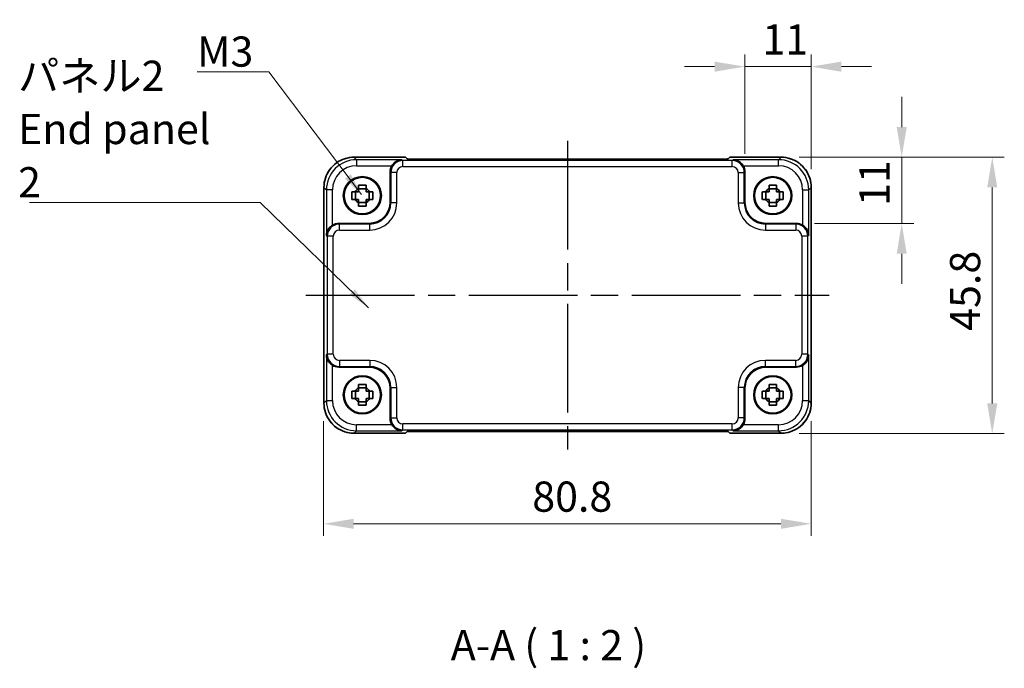
# Model space of a CAD drawing. Units: millimetres. Extents: x 22 to 2593, y 12 to 574.
# Drawn here: x 849 to 1012, y 150 to 258 of the extents above; entities that cross this region are included whole.
import ezdxf

# ---------------------------------------------------------------- set-up
doc = ezdxf.new("R2010")
doc.units = ezdxf.units.MM
doc.header["$LTSCALE"] = 1.5
doc.linetypes.add('AM_ISO08W050', pattern=[18, 12, -1.5, 3, -1.5])
doc.layers.get('Defpoints').update_dxf_attribs({"lineweight": 25})
for name, color, linetype, lineweight in [('AM_7', 4, 'AM_ISO08W050', 25), ('Dimension (ISO)', 7, 'Continuous', 18), ('Symbol (ISO)', 7, 'Continuous', 18), ('Visible (ISO)', 7, 'Continuous', 35), ('Visible Narrow (ISO)', 7, 'Continuous', 25)]:
    doc.layers.add(name, color=color, linetype=linetype, lineweight=lineweight)
doc.styles.add('Note Text (TK)', font='MS PGothic.ttf')
doc.dimstyles.new('Default - Method 1b (TK)', dxfattribs={"dimscale": 1.5, "dimtxt": 2.5, "dimasz": 2.5, "dimexe": 1, "dimexo": 1.5, "dimgap": 1, "dimtad": 1, "dimtoh": 1, "dimrnd": 1e-08, "dimdsep": 46, "dimtxsty": 'Note Text (TK)', "dimcen": 0.09, "dimdle": 5, "dimclrd": 100, "dimclre": 100, "dimclrt": 7, "dimadec": 1, "dimazin": 1, "dimtfac": 1, "dimtmove": 0, "dimatfit": 3, "dimfxl": 1, "dimtolj": 1, "dimlwd": -1, "dimlwe": -1, "dimarcsym": 0})
doc.dimstyles.new('Default - Method 1b (TK)$7', dxfattribs={"dimscale": 1.5, "dimtxt": 2.5, "dimasz": 2.5, "dimexe": 1, "dimexo": 1.5, "dimgap": 1, "dimtad": 1, "dimtoh": 1, "dimrnd": 1e-08, "dimdsep": 46, "dimtxsty": 'Note Text (TK)', "dimcen": 0.09, "dimdle": 5, "dimclrd": 256, "dimclre": 100, "dimclrt": 7, "dimadec": 1, "dimazin": 1, "dimtfac": 1, "dimtmove": 0, "dimatfit": 3, "dimfxl": 1, "dimtolj": 1, "dimlwd": -1, "dimlwe": -1, "dimarcsym": 0})

# ---------------------------------------------------------------- blocks, each defined once
blk = doc.blocks.new('*D39')
at = {"layer": 'Defpoints', "color": 0, "transparency": 16777216}
for p in [(968.92, 249.88), (968.92, 232.43), (979.92, 229.88)]:
    blk.add_point(p, dxfattribs=at)
at = {"layer": 'Dimension (ISO)', "color": 100, "transparency": 16777216}
for p, q in [((968.92, 235.43), (968.92, 251.88)), ((979.92, 232.88), (979.92, 251.88)), ((963.92, 249.88), (958.92, 249.88)), ((979.92, 249.88), (968.92, 249.88)), ((984.92, 249.88), (989.92, 249.88))]:
    blk.add_line(p, q, dxfattribs=at)
for points in [[(963.92, 250.71), (963.92, 249.04), (968.92, 249.88)], [(984.92, 250.71), (984.92, 249.04), (979.92, 249.88)]]:
    blk.add_solid(points, dxfattribs=at)
at = {"layer": 'Dimension (ISO)', "color": 7, "transparency": 16777216, "insert": (971.85, 254.38), "char_height": 5, "attachment_point": 4, "style": 'Note Text (TK)'}
blk.add_mtext('\\A1;11', dxfattribs=at)
blk = doc.blocks.new('*D40')
at = {"layer": 'Defpoints', "color": 0, "transparency": 16777216}
for p in [(974.92, 234.88), (977.48, 223.88), (994.92, 223.88)]:
    blk.add_point(p, dxfattribs=at)
at = {"layer": 'Dimension (ISO)', "color": 100, "transparency": 16777216}
for p, q in [((994.92, 239.88), (994.92, 244.88)), ((977.92, 234.88), (996.92, 234.88)), ((994.92, 234.88), (994.92, 223.88)), ((980.48, 223.88), (996.92, 223.88)), ((994.92, 218.88), (994.92, 213.88))]:
    blk.add_line(p, q, dxfattribs=at)
for points in [[(994.09, 239.88), (995.76, 239.88), (994.92, 234.88)], [(994.09, 218.88), (995.76, 218.88), (994.92, 223.88)]]:
    blk.add_solid(points, dxfattribs=at)
at = {"layer": 'Dimension (ISO)', "color": 7, "transparency": 16777216, "insert": (990.42, 226.81), "char_height": 5, "attachment_point": 4, "rotation": 90, "style": 'Note Text (TK)'}
blk.add_mtext('\\A1;11', dxfattribs=at)
blk = doc.blocks.new('*D41')
at = {"layer": 'Defpoints', "color": 0, "transparency": 16777216}
for p in [(974.92, 234.88), (974.92, 189.08), (1009.92, 189.08)]:
    blk.add_point(p, dxfattribs=at)
at = {"layer": 'Dimension (ISO)', "color": 100, "transparency": 16777216}
for p, q in [((977.92, 234.88), (1011.92, 234.88)), ((1009.92, 229.88), (1009.92, 194.08)), ((977.92, 189.08), (1011.92, 189.08))]:
    blk.add_line(p, q, dxfattribs=at)
for points in [[(1009.09, 229.88), (1010.76, 229.88), (1009.92, 234.88)], [(1009.09, 194.08), (1010.76, 194.08), (1009.92, 189.08)]]:
    blk.add_solid(points, dxfattribs=at)
at = {"layer": 'Dimension (ISO)', "color": 7, "transparency": 16777216, "insert": (1005.42, 206.12), "char_height": 5, "attachment_point": 4, "rotation": 90, "style": 'Note Text (TK)'}
blk.add_mtext('\\A1;45.8', dxfattribs=at)
blk = doc.blocks.new('*D42')
at = {"layer": 'Defpoints', "color": 0, "transparency": 16777216}
for p in [(899.12, 194.15), (979.92, 194.15), (979.92, 174.15)]:
    blk.add_point(p, dxfattribs=at)
at = {"layer": 'Dimension (ISO)', "color": 100, "transparency": 16777216}
for p, q in [((899.12, 191.15), (899.12, 172.15)), ((979.92, 191.15), (979.92, 172.15)), ((904.12, 174.15), (974.92, 174.15))]:
    blk.add_line(p, q, dxfattribs=at)
for points in [[(904.12, 174.98), (904.12, 173.31), (899.12, 174.15)], [(974.92, 174.98), (974.92, 173.31), (979.92, 174.15)]]:
    blk.add_solid(points, dxfattribs=at)
at = {"layer": 'Dimension (ISO)', "color": 7, "transparency": 16777216, "insert": (933.71, 178.65), "char_height": 5, "attachment_point": 4, "style": 'Note Text (TK)'}
blk.add_mtext('\\A1;80.8', dxfattribs=at)

msp = doc.modelspace()

# ---------------------------------------------------------------- linework, layer by layer
at = {"layer": 'AM_7'}
for p, q in [((939.5573, 237.5627), (939.5573, 186.4612)), ((896.1928, 212.012), (982.9218, 212.012))]:
    msp.add_line(p, q, dxfattribs=at)
at = {"layer": 'Visible (ISO)'}
for p, q in [((904.1904, 234.8764), (912.6928, 234.8764)), ((912.6928, 234.8764), (912.6934, 234.8758)), ((912.9716, 234.5977), (912.6934, 234.8758)), ((964.6939, 234.5627), (914.4207, 234.5627)), ((966.4211, 234.8758), (966.143, 234.5977)), ((966.4211, 234.8758), (966.4218, 234.8764)), ((966.4218, 234.8764), (974.9242, 234.8764)), ((910.1573, 227.4098), (910.1573, 232.4313)), ((968.9573, 232.4313), (968.9573, 227.4098)), ((899.1928, 194.1451), (899.1928, 229.8789)), ((904.4207, 227.8953), (904.4207, 229.1286)), ((906.174, 229.6485), (904.9406, 229.6485)), ((906.6938, 227.8953), (906.6938, 229.1286)), ((972.4207, 227.8953), (972.4207, 229.1286)), ((974.174, 229.6485), (972.9406, 229.6485)), ((974.6938, 227.8953), (974.6938, 229.1286)), ((979.9218, 229.8789), (979.9218, 194.1451)), ((904.9406, 227.3754), (906.174, 227.3754)), ((972.9406, 227.3754), (974.174, 227.3754)), ((901.638, 223.912), (906.6594, 223.912)), ((972.4552, 223.912), (977.4766, 223.912)), ((906.6594, 200.112), (901.638, 200.112)), ((977.4766, 200.112), (972.4552, 200.112)), ((904.4207, 194.8953), (904.4207, 196.1286)), ((906.174, 196.6485), (904.9406, 196.6485)), ((906.6938, 194.8953), (906.6938, 196.1286)), ((910.1573, 191.5926), (910.1573, 196.6141)), ((968.9573, 196.6141), (968.9573, 191.5926)), ((972.4207, 194.8953), (972.4207, 196.1286)), ((974.174, 196.6485), (972.9406, 196.6485)), ((974.6938, 194.8953), (974.6938, 196.1286)), ((904.9406, 194.3754), (906.174, 194.3754)), ((972.9406, 194.3754), (974.174, 194.3754)), ((912.6934, 189.1481), (912.9716, 189.4262)), ((914.4207, 189.4612), (964.6939, 189.4612)), ((966.143, 189.4262), (966.4211, 189.1481)), ((912.6928, 189.1475), (904.1904, 189.1475)), ((912.6934, 189.1481), (912.6928, 189.1475)), ((966.4218, 189.1475), (966.4211, 189.1481)), ((974.9242, 189.1475), (966.4218, 189.1475))]:
    msp.add_line(p, q, dxfattribs=at)
for centre, radius in [((905.5573, 228.512), 3.15), ((973.5573, 228.512), 3.15), ((905.5573, 228.512), 3.0363), ((973.5573, 228.512), 3.0363), ((905.5573, 195.512), 3.15), ((905.5573, 195.512), 3.0363), ((973.5573, 195.512), 3.15), ((973.5573, 195.512), 3.0363)]:
    msp.add_circle(centre, radius, dxfattribs=at)
for centre, start, end in [((905.5573, 228.512), 117.854124, 152.145876), ((905.5573, 228.512), 27.854124, 62.145876), ((973.5573, 228.512), 117.854124, 152.145876), ((973.5573, 228.512), 27.854124, 62.145876), ((905.5573, 228.512), 207.854124, 242.145876), ((905.5573, 228.512), 297.854124, 332.145876), ((973.5573, 228.512), 207.854124, 242.145876), ((973.5573, 228.512), 297.854124, 332.145876), ((905.5573, 195.512), 117.854124, 152.145876), ((905.5573, 195.512), 27.854124, 62.145876), ((973.5573, 195.512), 117.854124, 152.145876), ((973.5573, 195.512), 27.854124, 62.145876), ((905.5573, 195.512), 207.854124, 242.145876), ((905.5573, 195.512), 297.854124, 332.145876), ((973.5573, 195.512), 207.854124, 242.145876), ((973.5573, 195.512), 297.854124, 332.145876)]:
    msp.add_arc(centre, 1.3199, start, end, dxfattribs=at)
for centre, major_axis, ratio, start_param, end_param in [((912.1585, 232.4288), (-1.4159, 1.4159), 0.99878277, 0.24213916, 0.78478918), ((914.3858, 234.5977), (-1.4146, 0.0009), 0.02467766, 0.02470274, 1.59549907), ((964.7288, 234.5977), (1.4146, 0.0009), 0.02467766, 4.68768624, 6.25848256), ((966.9561, 232.4288), (1.4159, 1.4159), 0.99878277, 5.49839613, 6.04104615), ((906.6551, 227.4141), (2.4779, -2.4779), 0.99878277, 5.49839613, 7.06797448), ((972.4594, 227.4141), (-2.4779, -2.4779), 0.99878277, 5.49839613, 7.06797448), ((901.6404, 221.9107), (-1.4159, 1.4159), 0.99878277, 5.49839613, 6.04104615), ((977.4742, 221.9107), (1.4159, 1.4159), 0.99878277, 0.24213916, 0.78478918), ((901.6404, 202.1132), (-1.4159, -1.4159), 0.99878277, 0.24213916, 0.78478918), ((906.6551, 196.6098), (2.4779, 2.4779), 0.99878277, 5.49839613, 7.06797448), ((972.4594, 196.6098), (-2.4779, 2.4779), 0.99878277, 5.49839613, 7.06797448), ((977.4742, 202.1132), (1.4159, -1.4159), 0.99878277, 5.49839613, 6.04104615), ((912.1585, 191.5951), (-1.4159, -1.4159), 0.99878277, 5.49839613, 6.04104615), ((966.9561, 191.5951), (1.4159, -1.4159), 0.99878277, 0.24213916, 0.78478918), ((914.3858, 189.4262), (-1.4146, -0.0009), 0.02467766, 4.68768624, 6.25848256), ((964.7288, 189.4262), (1.4146, -0.0009), 0.02467766, 0.02470274, 1.59549907)]:
    msp.add_ellipse(centre, major_axis=major_axis, ratio=ratio, start_param=start_param, end_param=end_param, dxfattribs=at)
for points, knots in [([(904.1904, 234.8764), (903.6669, 234.8764), (903.1436, 234.7936), (902.148, 234.4703), (901.676, 234.2298), (900.8292, 233.6147), (900.4546, 233.2401), (899.8394, 232.3933), (899.599, 231.9212), (899.2756, 230.9256), (899.1928, 230.4023), (899.1928, 229.8789)], [-0.78478918, -0.78478918, -0.78478918, -0.78478918, -0.47087351, -0.47087351, -0.15695784, -0.15695784, 0.15695784, 0.15695784, 0.47087351, 0.47087351, 0.78478918, 0.78478918, 0.78478918, 0.78478918]), ([(912.1224, 234.4638), (911.9447, 234.4593), (911.7515, 234.4282), (911.3744, 234.3037), (911.1905, 234.21), (910.9184, 234.0168), (910.8029, 233.9174), (910.6025, 233.6988), (910.516, 233.582), (910.4448, 233.4644)], [0, 0, 0, 0, 0.065804439, 0.065804439, 0.131608877, 0.131608877, 0.176450971, 0.176450971, 0.217261158, 0.217261158, 0.217261158, 0.217261158]), ([(968.6698, 233.4644), (968.5979, 233.5832), (968.5103, 233.7011), (968.3077, 233.9214), (968.1909, 234.0212), (967.9183, 234.2131), (967.7354, 234.3056), (967.3607, 234.4286), (967.1687, 234.4593), (966.9922, 234.4638)], [0.541194329, 0.541194329, 0.541194329, 0.541194329, 0.582437261, 0.582437261, 0.627712548, 0.627712548, 0.693083598, 0.693083598, 0.758454648, 0.758454648, 0.758454648, 0.758454648]), ([(979.9218, 229.8789), (979.9218, 230.4023), (979.8389, 230.9256), (979.5156, 231.9212), (979.2751, 232.3933), (978.66, 233.2401), (978.2854, 233.6147), (977.4386, 234.2298), (976.9665, 234.4703), (975.971, 234.7936), (975.4476, 234.8764), (974.9242, 234.8764)], [-0.78478918, -0.78478918, -0.78478918, -0.78478918, -0.47087351, -0.47087351, -0.15695784, -0.15695784, 0.15695784, 0.15695784, 0.47087351, 0.47087351, 0.78478918, 0.78478918, 0.78478918, 0.78478918]), ([(904.9406, 230.2368), (905.1529, 230.2435), (905.3625, 230.2467), (905.7521, 230.2467), (905.9617, 230.2435), (906.174, 230.2368)], [3.306042064, 3.306042064, 3.306042064, 3.306042064, 3.364488438, 3.364488438, 3.422934811, 3.422934811, 3.422934811, 3.422934811]), ([(904.9406, 229.6789), (904.9406, 229.6861), (904.9406, 229.6933), (904.9406, 229.8786), (904.9406, 230.0576), (904.9406, 230.2368)], [3.6709777286, 3.6709777286, 3.6709777286, 3.6709777286, 3.6730496427, 3.6730496427, 3.7240960848, 3.7240960848, 3.7240960848, 3.7240960848]), ([(906.174, 230.2368), (906.174, 230.0576), (906.174, 229.8786), (906.174, 229.6933), (906.174, 229.6861), (906.174, 229.6789)], [3.3902508719, 3.3902508719, 3.3902508719, 3.3902508719, 3.441297314, 3.441297314, 3.443369228, 3.443369228, 3.443369228, 3.443369228]), ([(972.9406, 230.2368), (973.1529, 230.2435), (973.3625, 230.2467), (973.7521, 230.2467), (973.9617, 230.2435), (974.174, 230.2368)], [3.306042064, 3.306042064, 3.306042064, 3.306042064, 3.364488438, 3.364488438, 3.422934811, 3.422934811, 3.422934811, 3.422934811]), ([(972.9406, 229.6789), (972.9406, 229.6861), (972.9406, 229.6933), (972.9406, 229.8786), (972.9406, 230.0576), (972.9406, 230.2368)], [3.6709777286, 3.6709777286, 3.6709777286, 3.6709777286, 3.6730496427, 3.6730496427, 3.7240960848, 3.7240960848, 3.7240960848, 3.7240960848]), ([(974.174, 230.2368), (974.174, 230.0576), (974.174, 229.8786), (974.174, 229.6933), (974.174, 229.6861), (974.174, 229.6789)], [3.3902508719, 3.3902508719, 3.3902508719, 3.3902508719, 3.441297314, 3.441297314, 3.443369228, 3.443369228, 3.443369228, 3.443369228]), ([(903.8324, 227.8953), (903.8257, 228.1076), (903.8226, 228.3171), (903.8226, 228.7068), (903.8257, 228.9163), (903.8324, 229.1286)], [3.306042064, 3.306042064, 3.306042064, 3.306042064, 3.364488438, 3.364488438, 3.422934811, 3.422934811, 3.422934811, 3.422934811]), ([(903.8324, 229.1286), (904.0117, 229.1286), (904.1907, 229.1286), (904.3759, 229.1286), (904.3831, 229.1286), (904.3903, 229.1286)], [3.3902508719, 3.3902508719, 3.3902508719, 3.3902508719, 3.441297314, 3.441297314, 3.443369228, 3.443369228, 3.443369228, 3.443369228]), ([(906.7242, 229.1286), (906.7314, 229.1286), (906.7387, 229.1286), (906.9239, 229.1286), (907.1029, 229.1286), (907.2821, 229.1286)], [3.6709777286, 3.6709777286, 3.6709777286, 3.6709777286, 3.6730496427, 3.6730496427, 3.7240960848, 3.7240960848, 3.7240960848, 3.7240960848]), ([(907.2821, 229.1286), (907.2889, 228.9163), (907.292, 228.7068), (907.292, 228.3171), (907.2889, 228.1076), (907.2821, 227.8953)], [3.306042064, 3.306042064, 3.306042064, 3.306042064, 3.364488438, 3.364488438, 3.422934811, 3.422934811, 3.422934811, 3.422934811]), ([(971.8324, 227.8953), (971.8257, 228.1076), (971.8226, 228.3171), (971.8226, 228.7068), (971.8257, 228.9163), (971.8324, 229.1286)], [3.306042064, 3.306042064, 3.306042064, 3.306042064, 3.364488438, 3.364488438, 3.422934811, 3.422934811, 3.422934811, 3.422934811]), ([(971.8324, 229.1286), (972.0117, 229.1286), (972.1907, 229.1286), (972.3759, 229.1286), (972.3831, 229.1286), (972.3903, 229.1286)], [3.3902508719, 3.3902508719, 3.3902508719, 3.3902508719, 3.441297314, 3.441297314, 3.443369228, 3.443369228, 3.443369228, 3.443369228]), ([(974.7242, 229.1286), (974.7314, 229.1286), (974.7387, 229.1286), (974.9239, 229.1286), (975.1029, 229.1286), (975.2821, 229.1286)], [3.6709777286, 3.6709777286, 3.6709777286, 3.6709777286, 3.6730496427, 3.6730496427, 3.7240960848, 3.7240960848, 3.7240960848, 3.7240960848]), ([(975.2821, 229.1286), (975.2889, 228.9163), (975.292, 228.7068), (975.292, 228.3171), (975.2889, 228.1076), (975.2821, 227.8953)], [3.306042064, 3.306042064, 3.306042064, 3.306042064, 3.364488438, 3.364488438, 3.422934811, 3.422934811, 3.422934811, 3.422934811]), ([(904.3903, 227.8953), (904.3831, 227.8953), (904.3759, 227.8953), (904.1907, 227.8953), (904.0117, 227.8953), (903.8324, 227.8953)], [3.6709777286, 3.6709777286, 3.6709777286, 3.6709777286, 3.6730496427, 3.6730496427, 3.7240960848, 3.7240960848, 3.7240960848, 3.7240960848]), ([(904.9406, 226.7871), (904.9406, 226.9663), (904.9406, 227.1454), (904.9406, 227.3306), (904.9406, 227.3378), (904.9406, 227.345)], [3.3902508719, 3.3902508719, 3.3902508719, 3.3902508719, 3.441297314, 3.441297314, 3.443369228, 3.443369228, 3.443369228, 3.443369228]), ([(906.174, 226.7871), (905.9617, 226.7804), (905.7521, 226.7772), (905.3625, 226.7772), (905.1529, 226.7804), (904.9406, 226.7871)], [3.306042064, 3.306042064, 3.306042064, 3.306042064, 3.364488438, 3.364488438, 3.422934811, 3.422934811, 3.422934811, 3.422934811]), ([(906.174, 227.345), (906.174, 227.3378), (906.174, 227.3306), (906.174, 227.1454), (906.174, 226.9663), (906.174, 226.7871)], [3.6709777286, 3.6709777286, 3.6709777286, 3.6709777286, 3.6730496427, 3.6730496427, 3.7240960848, 3.7240960848, 3.7240960848, 3.7240960848]), ([(907.2821, 227.8953), (907.1029, 227.8953), (906.9239, 227.8953), (906.7387, 227.8953), (906.7314, 227.8953), (906.7242, 227.8953)], [3.3902508719, 3.3902508719, 3.3902508719, 3.3902508719, 3.441297314, 3.441297314, 3.443369228, 3.443369228, 3.443369228, 3.443369228]), ([(972.3903, 227.8953), (972.3831, 227.8953), (972.3759, 227.8953), (972.1907, 227.8953), (972.0117, 227.8953), (971.8324, 227.8953)], [3.6709777286, 3.6709777286, 3.6709777286, 3.6709777286, 3.6730496427, 3.6730496427, 3.7240960848, 3.7240960848, 3.7240960848, 3.7240960848]), ([(972.9406, 226.7871), (972.9406, 226.9663), (972.9406, 227.1454), (972.9406, 227.3306), (972.9406, 227.3378), (972.9406, 227.345)], [3.3902508719, 3.3902508719, 3.3902508719, 3.3902508719, 3.441297314, 3.441297314, 3.443369228, 3.443369228, 3.443369228, 3.443369228]), ([(974.174, 226.7871), (973.9617, 226.7804), (973.7521, 226.7772), (973.3625, 226.7772), (973.1529, 226.7804), (972.9406, 226.7871)], [3.306042064, 3.306042064, 3.306042064, 3.306042064, 3.364488438, 3.364488438, 3.422934811, 3.422934811, 3.422934811, 3.422934811]), ([(974.174, 227.345), (974.174, 227.3378), (974.174, 227.3306), (974.174, 227.1454), (974.174, 226.9663), (974.174, 226.7871)], [3.6709777286, 3.6709777286, 3.6709777286, 3.6709777286, 3.6730496427, 3.6730496427, 3.7240960848, 3.7240960848, 3.7240960848, 3.7240960848]), ([(975.2821, 227.8953), (975.1029, 227.8953), (974.9239, 227.8953), (974.7387, 227.8953), (974.7314, 227.8953), (974.7242, 227.8953)], [3.3902508719, 3.3902508719, 3.3902508719, 3.3902508719, 3.441297314, 3.441297314, 3.443369228, 3.443369228, 3.443369228, 3.443369228]), ([(900.6049, 223.6245), (900.486, 223.5526), (900.3681, 223.465), (900.1479, 223.2624), (900.048, 223.1456), (899.8561, 222.873), (899.7636, 222.6901), (899.6406, 222.3154), (899.6099, 222.1233), (899.6055, 221.9469)], [0.541194329, 0.541194329, 0.541194329, 0.541194329, 0.582437261, 0.582437261, 0.627712548, 0.627712548, 0.693083598, 0.693083598, 0.758454648, 0.758454648, 0.758454648, 0.758454648]), ([(979.5091, 221.9469), (979.5008, 222.2754), (979.3879, 222.6605), (979.1114, 223.0894), (979.0068, 223.22), (978.7704, 223.4467), (978.6414, 223.5448), (978.5097, 223.6245)], [0, 0, 0, 0, 0.121708689, 0.121708689, 0.171534026, 0.171534026, 0.217322628, 0.217322628, 0.217322628, 0.217322628]), ([(899.6055, 202.077), (899.61, 201.8994), (899.641, 201.7061), (899.7656, 201.3291), (899.8593, 201.1452), (900.0524, 200.873), (900.1518, 200.7575), (900.3704, 200.5572), (900.4872, 200.4706), (900.6049, 200.3994)], [0, 0, 0, 0, 0.065804439, 0.065804439, 0.131608877, 0.131608877, 0.176450971, 0.176450971, 0.217261158, 0.217261158, 0.217261158, 0.217261158]), ([(978.5097, 200.3994), (978.6286, 200.4714), (978.7465, 200.5589), (978.9667, 200.7615), (979.0666, 200.8784), (979.2584, 201.1509), (979.3509, 201.3338), (979.474, 201.7086), (979.5046, 201.9006), (979.5091, 202.077)], [0.541193407, 0.541193407, 0.541193407, 0.541193407, 0.582436339, 0.582436339, 0.627711626, 0.627711626, 0.693082677, 0.693082677, 0.758453727, 0.758453727, 0.758453727, 0.758453727]), ([(903.8324, 194.8953), (903.8257, 195.1076), (903.8226, 195.3171), (903.8226, 195.7068), (903.8257, 195.9163), (903.8324, 196.1286)], [3.306042064, 3.306042064, 3.306042064, 3.306042064, 3.364488438, 3.364488438, 3.422934811, 3.422934811, 3.422934811, 3.422934811]), ([(903.8324, 196.1286), (904.0117, 196.1286), (904.1907, 196.1286), (904.3759, 196.1286), (904.3831, 196.1286), (904.3903, 196.1286)], [3.3902508719, 3.3902508719, 3.3902508719, 3.3902508719, 3.441297314, 3.441297314, 3.443369228, 3.443369228, 3.443369228, 3.443369228]), ([(904.9406, 197.2368), (905.1529, 197.2435), (905.3625, 197.2467), (905.7521, 197.2467), (905.9617, 197.2435), (906.174, 197.2368)], [3.306042064, 3.306042064, 3.306042064, 3.306042064, 3.364488438, 3.364488438, 3.422934811, 3.422934811, 3.422934811, 3.422934811]), ([(904.9406, 196.6789), (904.9406, 196.6861), (904.9406, 196.6933), (904.9406, 196.8786), (904.9406, 197.0576), (904.9406, 197.2368)], [3.6709777286, 3.6709777286, 3.6709777286, 3.6709777286, 3.6730496427, 3.6730496427, 3.7240960848, 3.7240960848, 3.7240960848, 3.7240960848]), ([(906.174, 197.2368), (906.174, 197.0576), (906.174, 196.8786), (906.174, 196.6933), (906.174, 196.6861), (906.174, 196.6789)], [3.3902508719, 3.3902508719, 3.3902508719, 3.3902508719, 3.441297314, 3.441297314, 3.443369228, 3.443369228, 3.443369228, 3.443369228]), ([(906.7242, 196.1286), (906.7314, 196.1286), (906.7387, 196.1286), (906.9239, 196.1286), (907.1029, 196.1286), (907.2821, 196.1286)], [3.6709777286, 3.6709777286, 3.6709777286, 3.6709777286, 3.6730496427, 3.6730496427, 3.7240960848, 3.7240960848, 3.7240960848, 3.7240960848]), ([(907.2821, 196.1286), (907.2889, 195.9163), (907.292, 195.7068), (907.292, 195.3171), (907.2889, 195.1076), (907.2821, 194.8953)], [3.306042064, 3.306042064, 3.306042064, 3.306042064, 3.364488438, 3.364488438, 3.422934811, 3.422934811, 3.422934811, 3.422934811]), ([(971.8324, 194.8953), (971.8257, 195.1076), (971.8226, 195.3171), (971.8226, 195.7068), (971.8257, 195.9163), (971.8324, 196.1286)], [3.306042064, 3.306042064, 3.306042064, 3.306042064, 3.364488438, 3.364488438, 3.422934811, 3.422934811, 3.422934811, 3.422934811]), ([(971.8324, 196.1286), (972.0117, 196.1286), (972.1907, 196.1286), (972.3759, 196.1286), (972.3831, 196.1286), (972.3903, 196.1286)], [3.3902508719, 3.3902508719, 3.3902508719, 3.3902508719, 3.441297314, 3.441297314, 3.443369228, 3.443369228, 3.443369228, 3.443369228]), ([(972.9406, 197.2368), (973.1529, 197.2435), (973.3625, 197.2467), (973.7521, 197.2467), (973.9617, 197.2435), (974.174, 197.2368)], [3.306042064, 3.306042064, 3.306042064, 3.306042064, 3.364488438, 3.364488438, 3.422934811, 3.422934811, 3.422934811, 3.422934811]), ([(972.9406, 196.6789), (972.9406, 196.6861), (972.9406, 196.6933), (972.9406, 196.8786), (972.9406, 197.0576), (972.9406, 197.2368)], [3.6709777286, 3.6709777286, 3.6709777286, 3.6709777286, 3.6730496427, 3.6730496427, 3.7240960848, 3.7240960848, 3.7240960848, 3.7240960848]), ([(974.174, 197.2368), (974.174, 197.0576), (974.174, 196.8786), (974.174, 196.6933), (974.174, 196.6861), (974.174, 196.6789)], [3.3902508719, 3.3902508719, 3.3902508719, 3.3902508719, 3.441297314, 3.441297314, 3.443369228, 3.443369228, 3.443369228, 3.443369228]), ([(974.7242, 196.1286), (974.7314, 196.1286), (974.7387, 196.1286), (974.9239, 196.1286), (975.1029, 196.1286), (975.2821, 196.1286)], [3.6709777286, 3.6709777286, 3.6709777286, 3.6709777286, 3.6730496427, 3.6730496427, 3.7240960848, 3.7240960848, 3.7240960848, 3.7240960848]), ([(975.2821, 196.1286), (975.2889, 195.9163), (975.292, 195.7068), (975.292, 195.3171), (975.2889, 195.1076), (975.2821, 194.8953)], [3.306042064, 3.306042064, 3.306042064, 3.306042064, 3.364488438, 3.364488438, 3.422934811, 3.422934811, 3.422934811, 3.422934811]), ([(899.1928, 194.1451), (899.1928, 193.6216), (899.2756, 193.0983), (899.599, 192.1027), (899.8394, 191.6307), (900.4546, 190.7839), (900.8292, 190.4093), (901.676, 189.7941), (902.148, 189.5537), (903.1436, 189.2303), (903.6669, 189.1475), (904.1904, 189.1475)], [-0.78478918, -0.78478918, -0.78478918, -0.78478918, -0.47087351, -0.47087351, -0.15695784, -0.15695784, 0.15695784, 0.15695784, 0.47087351, 0.47087351, 0.78478918, 0.78478918, 0.78478918, 0.78478918]), ([(904.3903, 194.8953), (904.3831, 194.8953), (904.3759, 194.8953), (904.1907, 194.8953), (904.0117, 194.8953), (903.8324, 194.8953)], [3.6709777286, 3.6709777286, 3.6709777286, 3.6709777286, 3.6730496427, 3.6730496427, 3.7240960848, 3.7240960848, 3.7240960848, 3.7240960848]), ([(904.9406, 193.7871), (904.9406, 193.9663), (904.9406, 194.1454), (904.9406, 194.3306), (904.9406, 194.3378), (904.9406, 194.345)], [3.3902508719, 3.3902508719, 3.3902508719, 3.3902508719, 3.441297314, 3.441297314, 3.443369228, 3.443369228, 3.443369228, 3.443369228]), ([(906.174, 194.345), (906.174, 194.3378), (906.174, 194.3306), (906.174, 194.1454), (906.174, 193.9663), (906.174, 193.7871)], [3.6709777286, 3.6709777286, 3.6709777286, 3.6709777286, 3.6730496427, 3.6730496427, 3.7240960848, 3.7240960848, 3.7240960848, 3.7240960848]), ([(907.2821, 194.8953), (907.1029, 194.8953), (906.9239, 194.8953), (906.7387, 194.8953), (906.7314, 194.8953), (906.7242, 194.8953)], [3.3902508719, 3.3902508719, 3.3902508719, 3.3902508719, 3.441297314, 3.441297314, 3.443369228, 3.443369228, 3.443369228, 3.443369228]), ([(972.3903, 194.8953), (972.3831, 194.8953), (972.3759, 194.8953), (972.1907, 194.8953), (972.0117, 194.8953), (971.8324, 194.8953)], [3.6709777286, 3.6709777286, 3.6709777286, 3.6709777286, 3.6730496427, 3.6730496427, 3.7240960848, 3.7240960848, 3.7240960848, 3.7240960848]), ([(972.9406, 193.7871), (972.9406, 193.9663), (972.9406, 194.1454), (972.9406, 194.3306), (972.9406, 194.3378), (972.9406, 194.345)], [3.3902508719, 3.3902508719, 3.3902508719, 3.3902508719, 3.441297314, 3.441297314, 3.443369228, 3.443369228, 3.443369228, 3.443369228]), ([(974.174, 194.345), (974.174, 194.3378), (974.174, 194.3306), (974.174, 194.1454), (974.174, 193.9663), (974.174, 193.7871)], [3.6709777286, 3.6709777286, 3.6709777286, 3.6709777286, 3.6730496427, 3.6730496427, 3.7240960848, 3.7240960848, 3.7240960848, 3.7240960848]), ([(975.2821, 194.8953), (975.1029, 194.8953), (974.9239, 194.8953), (974.7387, 194.8953), (974.7314, 194.8953), (974.7242, 194.8953)], [3.3902508719, 3.3902508719, 3.3902508719, 3.3902508719, 3.441297314, 3.441297314, 3.443369228, 3.443369228, 3.443369228, 3.443369228]), ([(974.9242, 189.1475), (975.4476, 189.1475), (975.971, 189.2303), (976.9665, 189.5537), (977.4386, 189.7941), (978.2854, 190.4093), (978.66, 190.7839), (979.2751, 191.6307), (979.5156, 192.1027), (979.8389, 193.0983), (979.9218, 193.6216), (979.9218, 194.1451)], [-0.78478918, -0.78478918, -0.78478918, -0.78478918, -0.47087351, -0.47087351, -0.15695784, -0.15695784, 0.15695784, 0.15695784, 0.47087351, 0.47087351, 0.78478918, 0.78478918, 0.78478918, 0.78478918]), ([(906.174, 193.7871), (905.9617, 193.7804), (905.7521, 193.7772), (905.3625, 193.7772), (905.1529, 193.7804), (904.9406, 193.7871)], [3.306042064, 3.306042064, 3.306042064, 3.306042064, 3.364488438, 3.364488438, 3.422934811, 3.422934811, 3.422934811, 3.422934811]), ([(974.174, 193.7871), (973.9617, 193.7804), (973.7521, 193.7772), (973.3625, 193.7772), (973.1529, 193.7804), (972.9406, 193.7871)], [3.306042064, 3.306042064, 3.306042064, 3.306042064, 3.364488438, 3.364488438, 3.422934811, 3.422934811, 3.422934811, 3.422934811]), ([(910.4448, 190.5596), (910.5244, 190.4278), (910.6225, 190.2988), (910.8492, 190.0625), (910.9798, 189.9579), (911.4087, 189.6814), (911.7938, 189.5685), (912.1224, 189.5602)], [0.541197787, 0.541197787, 0.541197787, 0.541197787, 0.586986389, 0.586986389, 0.636811726, 0.636811726, 0.758520415, 0.758520415, 0.758520415, 0.758520415]), ([(966.9922, 189.5602), (967.1698, 189.5647), (967.3631, 189.5957), (967.7401, 189.7202), (967.924, 189.8139), (968.1962, 190.0071), (968.3117, 190.1065), (968.512, 190.3251), (968.5986, 190.4419), (968.6698, 190.5596)], [0, 0, 0, 0, 0.065804439, 0.065804439, 0.131608877, 0.131608877, 0.176450971, 0.176450971, 0.217261158, 0.217261158, 0.217261158, 0.217261158])]:
    msp.add_open_spline(points, degree=3, knots=knots, dxfattribs=at)
for points, weights in [([(904.9406, 229.1286), (904.7217, 229.1286), (904.3903, 229.1286)], [1.34857665954, 1.22155355564, 1.03676136743]), ([(904.9406, 229.6789), (904.9406, 229.3476), (904.9406, 229.1286)], [1.03676136743, 1.22155355564, 1.34857665953]), ([(906.174, 229.1286), (906.174, 229.3476), (906.174, 229.6789)], [1.34857665954, 1.22155355564, 1.03676136743]), ([(906.7242, 229.1286), (906.3929, 229.1286), (906.174, 229.1286)], [1.03676136743, 1.22155355564, 1.34857665953]), ([(972.9406, 229.1286), (972.7217, 229.1286), (972.3903, 229.1286)], [1.34857665954, 1.22155355564, 1.03676136743]), ([(972.9406, 229.6789), (972.9406, 229.3476), (972.9406, 229.1286)], [1.03676136743, 1.22155355564, 1.34857665953]), ([(974.174, 229.1286), (974.174, 229.3476), (974.174, 229.6789)], [1.34857665954, 1.22155355564, 1.03676136743]), ([(974.7242, 229.1286), (974.3929, 229.1286), (974.174, 229.1286)], [1.03676136743, 1.22155355564, 1.34857665953]), ([(904.3903, 227.8953), (904.7217, 227.8953), (904.9406, 227.8953)], [1.03676136743, 1.22155355564, 1.34857665953]), ([(904.9406, 227.8953), (904.9406, 227.6764), (904.9406, 227.345)], [1.34857665954, 1.22155355564, 1.03676136743]), ([(906.174, 227.345), (906.174, 227.6764), (906.174, 227.8953)], [1.03676136743, 1.22155355564, 1.34857665953]), ([(906.174, 227.8953), (906.3929, 227.8953), (906.7242, 227.8953)], [1.34857665954, 1.22155355564, 1.03676136743]), ([(972.3903, 227.8953), (972.7217, 227.8953), (972.9406, 227.8953)], [1.03676136743, 1.22155355564, 1.34857665953]), ([(972.9406, 227.8953), (972.9406, 227.6764), (972.9406, 227.345)], [1.34857665954, 1.22155355564, 1.03676136743]), ([(974.174, 227.345), (974.174, 227.6764), (974.174, 227.8953)], [1.03676136743, 1.22155355564, 1.34857665953]), ([(974.174, 227.8953), (974.3929, 227.8953), (974.7242, 227.8953)], [1.34857665954, 1.22155355564, 1.03676136743]), ([(904.9406, 196.1286), (904.7217, 196.1286), (904.3903, 196.1286)], [1.34857665954, 1.22155355564, 1.03676136743]), ([(904.9406, 196.6789), (904.9406, 196.3476), (904.9406, 196.1286)], [1.03676136743, 1.22155355564, 1.34857665953]), ([(906.174, 196.1286), (906.174, 196.3476), (906.174, 196.6789)], [1.34857665954, 1.22155355564, 1.03676136743]), ([(906.7242, 196.1286), (906.3929, 196.1286), (906.174, 196.1286)], [1.03676136743, 1.22155355564, 1.34857665953]), ([(972.9406, 196.1286), (972.7217, 196.1286), (972.3903, 196.1286)], [1.34857665954, 1.22155355564, 1.03676136743]), ([(972.9406, 196.6789), (972.9406, 196.3476), (972.9406, 196.1286)], [1.03676136743, 1.22155355564, 1.34857665953]), ([(974.174, 196.1286), (974.174, 196.3476), (974.174, 196.6789)], [1.34857665954, 1.22155355564, 1.03676136743]), ([(974.7242, 196.1286), (974.3929, 196.1286), (974.174, 196.1286)], [1.03676136743, 1.22155355564, 1.34857665953]), ([(904.3903, 194.8953), (904.7217, 194.8953), (904.9406, 194.8953)], [1.03676136743, 1.22155355564, 1.34857665953]), ([(904.9406, 194.8953), (904.9406, 194.6764), (904.9406, 194.345)], [1.34857665954, 1.22155355564, 1.03676136743]), ([(906.174, 194.345), (906.174, 194.6764), (906.174, 194.8953)], [1.03676136743, 1.22155355564, 1.34857665953]), ([(906.174, 194.8953), (906.3929, 194.8953), (906.7242, 194.8953)], [1.34857665954, 1.22155355564, 1.03676136743]), ([(972.3903, 194.8953), (972.7217, 194.8953), (972.9406, 194.8953)], [1.03676136743, 1.22155355564, 1.34857665953]), ([(972.9406, 194.8953), (972.9406, 194.6764), (972.9406, 194.345)], [1.34857665954, 1.22155355564, 1.03676136743]), ([(974.174, 194.345), (974.174, 194.6764), (974.174, 194.8953)], [1.03676136743, 1.22155355564, 1.34857665953]), ([(974.174, 194.8953), (974.3929, 194.8953), (974.7242, 194.8953)], [1.34857665954, 1.22155355564, 1.03676136743])]:
    msp.add_rational_spline(points, weights, degree=2, dxfattribs=at)
at = {"layer": 'Visible Narrow (ISO)'}
for p, q in [((904.1904, 234.8758), (904.1904, 234.8764)), ((904.1904, 234.8758), (912.6934, 234.8758)), ((904.6024, 234.4638), (904.1904, 234.8758)), ((912.1224, 234.4638), (904.6024, 234.4638)), ((904.6024, 234.4638), (904.6024, 233.4644)), ((904.6024, 233.4644), (910.4448, 233.4644)), ((912.1224, 234.4638), (912.269, 234.3171)), ((966.8455, 234.3171), (912.269, 234.3171)), ((912.269, 233.3177), (912.269, 234.3171)), ((912.269, 233.3177), (966.8455, 233.3177)), ((966.4211, 234.8758), (974.9242, 234.8758)), ((966.8455, 234.3171), (966.9922, 234.4638)), ((966.8455, 233.3177), (966.8455, 234.3171)), ((974.5121, 234.4638), (966.9922, 234.4638)), ((968.6698, 233.4644), (974.5121, 233.4644)), ((974.9242, 234.8758), (974.5121, 234.4638)), ((974.5121, 233.4644), (974.5121, 234.4638)), ((974.9242, 234.8764), (974.9242, 234.8758)), ((910.1573, 232.4313), (910.2702, 232.3183)), ((911.2696, 232.3183), (910.2702, 232.3183)), ((910.2702, 232.3183), (910.2702, 227.2969)), ((911.2696, 227.2969), (911.2696, 232.3183)), ((967.8449, 232.3183), (968.8443, 232.3183)), ((967.8449, 232.3183), (967.8449, 227.2969)), ((968.8443, 232.3183), (968.9573, 232.4313)), ((968.8443, 227.2969), (968.8443, 232.3183)), ((899.1934, 229.8789), (899.1928, 229.8789)), ((899.1934, 194.1451), (899.1934, 229.8789)), ((899.1934, 229.8789), (899.6055, 229.4668)), ((899.6055, 229.4668), (899.6055, 221.9469)), ((900.6049, 229.4668), (899.6055, 229.4668)), ((900.6049, 223.6245), (900.6049, 229.4668)), ((978.5097, 229.4668), (979.5091, 229.4668)), ((978.5097, 229.4668), (978.5097, 223.6245)), ((979.5091, 229.4668), (979.9211, 229.8789)), ((979.5091, 221.9469), (979.5091, 229.4668)), ((979.9218, 229.8789), (979.9211, 229.8789)), ((979.9211, 229.8789), (979.9211, 194.1451)), ((910.2702, 227.2969), (910.1573, 227.4098)), ((911.2696, 227.2969), (910.2702, 227.2969)), ((967.8449, 227.2969), (968.8443, 227.2969)), ((968.9573, 227.4098), (968.8443, 227.2969)), ((901.7509, 223.799), (901.638, 223.912)), ((901.7509, 222.7996), (901.7509, 223.799)), ((906.7724, 223.799), (901.7509, 223.799)), ((906.6594, 223.912), (906.7724, 223.799)), ((906.7724, 222.7996), (906.7724, 223.799)), ((972.3422, 223.799), (972.4552, 223.912)), ((972.3422, 223.799), (972.3422, 222.7996)), ((977.3636, 223.799), (972.3422, 223.799)), ((977.4766, 223.912), (977.3636, 223.799)), ((977.3636, 223.799), (977.3636, 222.7996)), ((899.7522, 221.8002), (899.6055, 221.9469)), ((901.7509, 222.7996), (906.7724, 222.7996)), ((972.3422, 222.7996), (977.3636, 222.7996)), ((979.5091, 221.9469), (979.3624, 221.8002)), ((900.7515, 221.8002), (899.7522, 221.8002)), ((899.7522, 221.8002), (899.7522, 202.2237)), ((900.7515, 202.2237), (900.7515, 221.8002)), ((979.3624, 221.8002), (978.363, 221.8002)), ((978.363, 221.8002), (978.363, 202.2237)), ((979.3624, 202.2237), (979.3624, 221.8002)), ((899.6055, 202.077), (899.7522, 202.2237)), ((899.6055, 202.077), (899.6055, 194.5571)), ((900.7515, 202.2237), (899.7522, 202.2237)), ((901.7509, 201.2243), (901.7509, 200.2249)), ((906.7724, 201.2243), (901.7509, 201.2243)), ((906.7724, 201.2243), (906.7724, 200.2249)), ((972.3422, 200.2249), (972.3422, 201.2243)), ((977.3636, 201.2243), (972.3422, 201.2243)), ((977.3636, 200.2249), (977.3636, 201.2243)), ((979.3624, 202.2237), (978.363, 202.2237)), ((979.3624, 202.2237), (979.5091, 202.077)), ((979.5091, 194.5571), (979.5091, 202.077)), ((900.6049, 194.5571), (900.6049, 200.3994)), ((901.638, 200.112), (901.7509, 200.2249)), ((901.7509, 200.2249), (906.7724, 200.2249)), ((906.7724, 200.2249), (906.6594, 200.112)), ((972.4552, 200.112), (972.3422, 200.2249)), ((972.3422, 200.2249), (977.3636, 200.2249)), ((977.3636, 200.2249), (977.4766, 200.112)), ((978.5097, 200.3994), (978.5097, 194.5571)), ((910.1573, 196.6141), (910.2702, 196.7271)), ((910.2702, 196.7271), (911.2696, 196.7271)), ((910.2702, 196.7271), (910.2702, 191.7056)), ((911.2696, 191.7056), (911.2696, 196.7271)), ((968.8443, 196.7271), (967.8449, 196.7271)), ((967.8449, 196.7271), (967.8449, 191.7056)), ((968.8443, 196.7271), (968.9573, 196.6141)), ((968.8443, 191.7056), (968.8443, 196.7271)), ((899.1934, 194.1451), (899.1928, 194.1451)), ((899.6055, 194.5571), (899.1934, 194.1451)), ((899.6055, 194.5571), (900.6049, 194.5571)), ((978.5097, 194.5571), (979.5091, 194.5571)), ((979.9211, 194.1451), (979.5091, 194.5571)), ((979.9218, 194.1451), (979.9211, 194.1451)), ((910.2702, 191.7056), (910.1573, 191.5926)), ((910.2702, 191.7056), (911.2696, 191.7056)), ((968.8443, 191.7056), (967.8449, 191.7056)), ((968.9573, 191.5926), (968.8443, 191.7056)), ((904.1904, 189.1481), (904.6024, 189.5602)), ((904.6024, 189.5602), (904.6024, 190.5596)), ((910.4448, 190.5596), (904.6024, 190.5596)), ((904.6024, 189.5602), (912.1224, 189.5602)), ((912.269, 189.7068), (912.1224, 189.5602)), ((912.269, 189.7068), (912.269, 190.7062)), ((966.8455, 190.7062), (912.269, 190.7062)), ((912.269, 189.7068), (966.8455, 189.7068)), ((966.8455, 189.7068), (966.8455, 190.7062)), ((966.9922, 189.5602), (966.8455, 189.7068)), ((966.9922, 189.5602), (974.5121, 189.5602)), ((974.5121, 190.5596), (968.6698, 190.5596)), ((974.5121, 189.5602), (974.5121, 190.5596)), ((974.5121, 189.5602), (974.9242, 189.1481)), ((904.1904, 189.1481), (904.1904, 189.1475)), ((912.6934, 189.1481), (904.1904, 189.1481)), ((974.9242, 189.1481), (966.4211, 189.1481)), ((974.9242, 189.1475), (974.9242, 189.1481))]:
    msp.add_line(p, q, dxfattribs=at)
for centre, major_axis, ratio in [((904.1953, 229.874), (-3.5381, 3.5381), 0.99926901), ((904.6073, 229.4619), (-3.5381, 3.5381), 0.99926901), ((904.6073, 229.4619), (-2.8319, 2.8319), 0.99878277), ((912.2702, 232.3171), (-1.4142, 1.4142), 0.99999926), ((912.2702, 232.3171), (-0.708, 0.708), 0.99878277), ((966.8443, 232.3171), (1.4142, 1.4142), 0.99999926), ((966.8443, 232.3171), (0.708, 0.708), 0.99878277), ((974.5072, 229.4619), (3.5381, 3.5381), 0.99926901), ((974.5072, 229.4619), (2.8319, 2.8319), 0.99878277), ((974.9193, 229.874), (3.5381, 3.5381), 0.99926901), ((906.7669, 227.3023), (3.1859, -3.1859), 0.99878277), ((906.7669, 227.3023), (2.4796, -2.4796), 0.99808896), ((972.3477, 227.3023), (-3.1859, -3.1859), 0.99878277), ((972.3477, 227.3023), (-2.4796, -2.4796), 0.99808896), ((901.7522, 221.799), (-1.4142, 1.4142), 0.99999926), ((977.3624, 221.799), (1.4142, 1.4142), 0.99999926), ((901.7522, 221.799), (-0.708, 0.708), 0.99878277), ((977.3624, 221.799), (0.708, 0.708), 0.99878277), ((901.7522, 202.2249), (-1.4142, -1.4142), 0.99999926), ((901.7522, 202.2249), (-0.708, -0.708), 0.99878277), ((906.7669, 196.7216), (3.1859, 3.1859), 0.99878277), ((972.3477, 196.7216), (-3.1859, 3.1859), 0.99878277), ((977.3624, 202.2249), (1.4142, -1.4142), 0.99999926), ((977.3624, 202.2249), (0.708, -0.708), 0.99878277), ((906.7669, 196.7216), (2.4796, 2.4796), 0.99808896), ((972.3477, 196.7216), (-2.4796, 2.4796), 0.99808896), ((904.1953, 194.1499), (-3.5381, -3.5381), 0.99926901), ((904.6073, 194.562), (-3.5381, -3.5381), 0.99926901), ((904.6073, 194.562), (-2.8319, -2.8319), 0.99878277), ((974.5072, 194.562), (3.5381, -3.5381), 0.99926901), ((974.5072, 194.562), (2.8319, -2.8319), 0.99878277), ((974.9193, 194.1499), (3.5381, -3.5381), 0.99926901), ((912.2702, 191.7068), (-1.4142, -1.4142), 0.99999926), ((912.2702, 191.7068), (-0.708, -0.708), 0.99878277), ((966.8443, 191.7068), (1.4142, -1.4142), 0.99999926), ((966.8443, 191.7068), (0.708, -0.708), 0.99878277)]:
    msp.add_ellipse(centre, major_axis=major_axis, ratio=ratio, start_param=5.49839613, end_param=7.06797448, dxfattribs=at)

# ---------------------------------------------------------------- texts
at = {"layer": 'Symbol (ISO)', "color": 7, "insert": (878.1711, 249.8764), "char_height": 5, "attachment_point": 7, "line_spacing_factor": 1.5, "style": 'Note Text (TK)'}
msp.add_mtext('{\\fＭＳ Ｐゴシック|b0|i0;M3}', dxfattribs=at)
at = {"layer": 'Symbol (ISO)', "color": 7, "insert": (848.5132, 228.2299), "char_height": 5, "width": 36.345029, "attachment_point": 7, "line_spacing_factor": 1.058182, "style": 'Note Text (TK)'}
msp.add_mtext('{\\fＭＳ Ｐゴシック|b0|i0;パネル2\\P\\fＭＳ Ｐゴシック|b0|i0;End panel 2}', dxfattribs=at)
at = {"layer": 'Symbol (ISO)', "color": 7, "insert": (920.2038, 149.9852), "char_height": 5, "attachment_point": 7, "style": 'Note Text (TK)'}
msp.add_mtext('A-A ( 1 : 2 )', dxfattribs=at)

# ---------------------------------------------------------------- dimensions: what is measured, and where the dimension line sits
at = {"layer": 'Dimension (ISO)', "color": 100, "true_color": 0x00ff3f}
for base, p1, p2, angle, override, picture, middle in [((968.9218, 249.8764), (979.9218, 229.8789), (968.9218, 232.4313), 180, {"dimscale": 0, "dimtxt": 5, "dimasz": 5, "dimexe": 2, "dimexo": 3, "dimgap": 2, "dimtoh": 0, "dimcen": 0.18, "dimtix": 0, "dimtofl": 1, "dimtmove": 0, "dimatfit": 1}, '*D39', (974.4218, 249.8764)), ((994.9218, 223.8764), (974.9242, 234.8764), (977.4766, 223.8764), 270, {"dimscale": 0, "dimtxt": 5, "dimasz": 5, "dimexe": 2, "dimexo": 3, "dimgap": 2, "dimtoh": 0, "dimcen": 0.18, "dimtix": 0, "dimtofl": 1, "dimtmove": 0, "dimatfit": 1}, '*D40', (994.9218, 229.3764)), ((1009.9218, 189.0764), (974.9242, 234.8764), (974.9242, 189.0764), 270, {"dimscale": 0, "dimtxt": 5, "dimasz": 5, "dimexe": 2, "dimexo": 3, "dimgap": 2, "dimtoh": 0, "dimcen": 0.18, "dimtix": 0, "dimtofl": 0, "dimtmove": 0, "dimatfit": 1}, '*D41', (1009.9218, 212.012))]:
    dim = msp.add_linear_dim(base=base, p1=p1, p2=p2, angle=angle, dimstyle='Default - Method 1b (TK)', override=override, dxfattribs=at)
    dim.commit()
    dim.dimension.update_dxf_attribs({"geometry": picture, "text_midpoint": middle, "dimtype": 128})
dim = msp.add_linear_dim(base=(979.9218, 174.1475), p1=(899.1218, 194.1451), p2=(979.9218, 194.1451), dimstyle='Default - Method 1b (TK)', override={"dimscale": 0, "dimtxt": 5, "dimasz": 5, "dimexe": 2, "dimexo": 3, "dimgap": 2, "dimtoh": 0, "dimcen": 0.18, "dimtix": 0, "dimtofl": 0, "dimtmove": 0, "dimatfit": 1}, dxfattribs=at)
dim.commit()
dim.dimension.update_dxf_attribs({"geometry": '*D42', "text_midpoint": (939.5573, 174.1475), "dimtype": 128})

# ---------------------------------------------------------------- leaders
at = {"layer": 'Symbol (ISO)', "color": 100, "true_color": 0x00ff40, "annotation_type": 0, "has_hookline": 1, "hookline_direction": 1}
for points, text_width in [([(905.4041, 228.6942), (890.0745, 249.0431), (886.3245, 249.0431)], 8.1534), ([(906.5777, 209.9288), (888.6082, 227.3965), (884.8582, 227.3965)], 34.4602)]:
    msp.add_leader(points, dimstyle='Default - Method 1b (TK)$7', override={"dimgap": 0, "dimtad": 1}, dxfattribs=dict(at, text_width=text_width))

doc.saveas('drawing.dxf')
